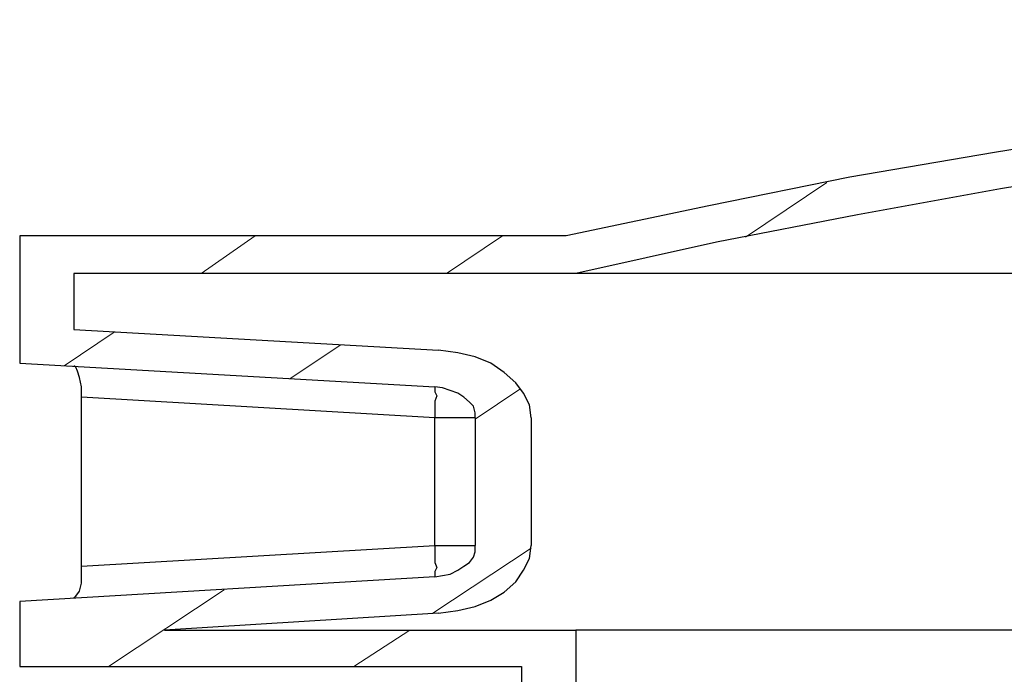
# Model space of a CAD drawing. Units: centimetres. Extents: x -52 to 56, y -39 to 24.
# Drawn here: x -44 to -44, y 15 to 15 of the extents above; entities that cross this region are included whole.
import ezdxf

# ---------------------------------------------------------------- set-up
doc = ezdxf.new("R2010")
doc.units = ezdxf.units.CM
doc.header["$MEASUREMENT"] = 0
doc.layers.add('Layer 1', color=7, linetype='Continuous')

msp = doc.modelspace()

# ---------------------------------------------------------------- linework, layer by layer
at = {"layer": 'Layer 1', "lineweight": 25}
for points, knots in [([(-42.15806, 15.08213), (-42.15806, 15.08213), (-42.28138, 15.08322), (-42.28138, 15.08322), (-42.28138, 15.08322), (-42.28138, 15.08322), (-42.40632, 15.08322), (-42.40632, 15.08322), (-42.40632, 15.08322), (-42.40632, 15.08322), (-42.53126, 15.08104), (-42.53126, 15.08104), (-42.53126, 15.08104), (-42.53126, 15.08104), (-42.65618, 15.07666), (-42.65618, 15.07666), (-42.65618, 15.07666), (-42.65618, 15.07666), (-42.77951, 15.0701), (-42.77951, 15.0701), (-42.77951, 15.0701), (-42.77951, 15.0701), (-42.90443, 15.06245), (-42.90443, 15.06245), (-42.90443, 15.06245), (-42.90443, 15.06245), (-43.02776, 15.05151), (-43.02776, 15.05151), (-43.02776, 15.05151), (-43.02776, 15.05151), (-43.15108, 15.03948), (-43.15108, 15.03948), (-43.15108, 15.03948), (-43.15108, 15.03948), (-43.27277, 15.02527), (-43.27277, 15.02527), (-43.27277, 15.02527), (-43.27277, 15.02527), (-43.39608, 15.00996), (-43.39608, 15.00996), (-43.39608, 15.00996), (-43.39608, 15.00996), (-43.51777, 14.99137), (-43.51777, 14.99137), (-43.51777, 14.99137), (-43.51777, 14.99137), (-43.63785, 14.97169), (-43.63785, 14.97169), (-43.63785, 14.97169), (-43.63785, 14.97169), (-43.75954, 14.95091), (-43.75954, 14.95091), (-43.75954, 14.95091), (-43.75954, 14.95091), (-43.87798, 14.92685), (-43.87798, 14.92685), (-43.87798, 14.92685), (-43.87798, 14.92685), (-43.99806, 14.9017), (-43.99806, 14.9017)], [0, 0, 0, 0, 0.066667, 0.066667, 0.066667, 0.066667, 0.133333, 0.133333, 0.133333, 0.133333, 0.2, 0.2, 0.2, 0.2, 0.266667, 0.266667, 0.266667, 0.266667, 0.333333, 0.333333, 0.333333, 0.333333, 0.4, 0.4, 0.4, 0.4, 0.466667, 0.466667, 0.466667, 0.466667, 0.533333, 0.533333, 0.533333, 0.533333, 0.6, 0.6, 0.6, 0.6, 0.666667, 0.666667, 0.666667, 0.666667, 0.733333, 0.733333, 0.733333, 0.733333, 0.8, 0.8, 0.8, 0.8, 0.866667, 0.866667, 0.866667, 0.866667, 0.933333, 0.933333, 0.933333, 0.933333, 1, 1, 1, 1]), ([(-42.15806, 15.05151), (-42.15806, 15.05151), (-42.28138, 15.05261), (-42.28138, 15.05261), (-42.28138, 15.05261), (-42.28138, 15.05261), (-42.40632, 15.05261), (-42.40632, 15.05261), (-42.40632, 15.05261), (-42.40632, 15.05261), (-42.52963, 15.05042), (-42.52963, 15.05042), (-42.52963, 15.05042), (-42.52963, 15.05042), (-42.65295, 15.04605), (-42.65295, 15.04605), (-42.65295, 15.04605), (-42.65295, 15.04605), (-42.77789, 15.03948), (-42.77789, 15.03948), (-42.77789, 15.03948), (-42.77789, 15.03948), (-42.9012, 15.03074), (-42.9012, 15.03074), (-42.9012, 15.03074), (-42.9012, 15.03074), (-43.02452, 15.02089), (-43.02452, 15.02089), (-43.02452, 15.02089), (-43.02452, 15.02089), (-43.1462, 15.00887), (-43.1462, 15.00887), (-43.1462, 15.00887), (-43.1462, 15.00887), (-43.26951, 14.99465), (-43.26951, 14.99465), (-43.26951, 14.99465), (-43.26951, 14.99465), (-43.39121, 14.97825), (-43.39121, 14.97825), (-43.39121, 14.97825), (-43.39121, 14.97825), (-43.51291, 14.96075), (-43.51291, 14.96075), (-43.51291, 14.96075), (-43.51291, 14.96075), (-43.63297, 14.94107), (-43.63297, 14.94107), (-43.63297, 14.94107), (-43.63297, 14.94107), (-43.75304, 14.9192), (-43.75304, 14.9192), (-43.75304, 14.9192), (-43.75304, 14.9192), (-43.87149, 14.89624), (-43.87149, 14.89624), (-43.87149, 14.89624), (-43.87149, 14.89624), (-43.98995, 14.86999), (-43.98995, 14.86999)], [0, 0, 0, 0, 0.066667, 0.066667, 0.066667, 0.066667, 0.133333, 0.133333, 0.133333, 0.133333, 0.2, 0.2, 0.2, 0.2, 0.266667, 0.266667, 0.266667, 0.266667, 0.333333, 0.333333, 0.333333, 0.333333, 0.4, 0.4, 0.4, 0.4, 0.466667, 0.466667, 0.466667, 0.466667, 0.533333, 0.533333, 0.533333, 0.533333, 0.6, 0.6, 0.6, 0.6, 0.666667, 0.666667, 0.666667, 0.666667, 0.733333, 0.733333, 0.733333, 0.733333, 0.8, 0.8, 0.8, 0.8, 0.866667, 0.866667, 0.866667, 0.866667, 0.933333, 0.933333, 0.933333, 0.933333, 1, 1, 1, 1]), ([(-40.32455, 14.86999), (-40.32455, 14.86999), (-40.32618, 14.86999), (-40.32618, 14.86999), (-40.32618, 14.86999), (-40.32618, 14.86999), (-40.33103, 14.86999), (-40.33103, 14.86999), (-40.33103, 14.86999), (-40.33103, 14.86999), (-40.33752, 14.86999), (-40.33752, 14.86999), (-40.33752, 14.86999), (-40.33752, 14.86999), (-40.34726, 14.86999), (-40.34726, 14.86999), (-40.34726, 14.86999), (-40.34726, 14.86999), (-40.35862, 14.86999), (-40.35862, 14.86999), (-40.35862, 14.86999), (-40.35862, 14.86999), (-40.37323, 14.86999), (-40.37323, 14.86999), (-40.37323, 14.86999), (-40.37323, 14.86999), (-40.39108, 14.86999), (-40.39108, 14.86999), (-40.39108, 14.86999), (-40.39108, 14.86999), (-40.41055, 14.86999), (-40.41055, 14.86999), (-40.41055, 14.86999), (-40.41055, 14.86999), (-40.43326, 14.86999), (-40.43326, 14.86999), (-40.43326, 14.86999), (-40.43326, 14.86999), (-40.45761, 14.86999), (-40.45761, 14.86999), (-40.45761, 14.86999), (-40.45761, 14.86999), (-40.48518, 14.86999), (-40.48518, 14.86999), (-40.48518, 14.86999), (-40.48518, 14.86999), (-40.51602, 14.86999), (-40.51602, 14.86999), (-40.51602, 14.86999), (-40.51602, 14.86999), (-40.54846, 14.86999), (-40.54846, 14.86999), (-40.54846, 14.86999), (-40.54846, 14.86999), (-40.58254, 14.86999), (-40.58254, 14.86999), (-40.58254, 14.86999), (-40.58254, 14.86999), (-40.61986, 14.86999), (-40.61986, 14.86999), (-40.61986, 14.86999), (-40.61986, 14.86999), (-40.6588, 14.86999), (-40.6588, 14.86999), (-40.6588, 14.86999), (-40.6588, 14.86999), (-40.70098, 14.86999), (-40.70098, 14.86999), (-40.70098, 14.86999), (-40.70098, 14.86999), (-40.74318, 14.86999), (-40.74318, 14.86999), (-40.74318, 14.86999), (-40.74318, 14.86999), (-40.79023, 14.86999), (-40.79023, 14.86999), (-40.79023, 14.86999), (-40.79023, 14.86999), (-40.83728, 14.86999), (-40.83728, 14.86999), (-40.83728, 14.86999), (-40.83728, 14.86999), (-40.88759, 14.86999), (-40.88759, 14.86999), (-40.88759, 14.86999), (-40.88759, 14.86999), (-40.93789, 14.86999), (-40.93789, 14.86999), (-40.93789, 14.86999), (-40.93789, 14.86999), (-40.99143, 14.86999), (-40.99143, 14.86999), (-40.99143, 14.86999), (-40.99143, 14.86999), (-41.04659, 14.86999), (-41.04659, 14.86999), (-41.04659, 14.86999), (-41.04659, 14.86999), (-41.10338, 14.86999), (-41.10338, 14.86999), (-41.10338, 14.86999), (-41.10338, 14.86999), (-41.16179, 14.86999), (-41.16179, 14.86999), (-41.16179, 14.86999), (-41.16179, 14.86999), (-41.22184, 14.86999), (-41.22184, 14.86999), (-41.22184, 14.86999), (-41.22184, 14.86999), (-41.28186, 14.86999), (-41.28186, 14.86999), (-41.28186, 14.86999), (-41.28186, 14.86999), (-41.34515, 14.86999), (-41.34515, 14.86999), (-41.34515, 14.86999), (-41.34515, 14.86999), (-41.40842, 14.86999), (-41.40842, 14.86999), (-41.40842, 14.86999), (-41.40842, 14.86999), (-41.47332, 14.86999), (-41.47332, 14.86999), (-41.47332, 14.86999), (-41.47332, 14.86999), (-41.53824, 14.86999), (-41.53824, 14.86999), (-41.53824, 14.86999), (-41.53824, 14.86999), (-41.60476, 14.86999), (-41.60476, 14.86999), (-41.60476, 14.86999), (-41.60476, 14.86999), (-41.67129, 14.86999), (-41.67129, 14.86999), (-41.67129, 14.86999), (-41.67129, 14.86999), (-41.73944, 14.86999), (-41.73944, 14.86999), (-41.73944, 14.86999), (-41.73944, 14.86999), (-41.8092, 14.86999), (-41.8092, 14.86999), (-41.8092, 14.86999), (-41.8092, 14.86999), (-41.87735, 14.86999), (-41.87735, 14.86999), (-41.87735, 14.86999), (-41.87735, 14.86999), (-41.94713, 14.86999), (-41.94713, 14.86999), (-41.94713, 14.86999), (-41.94713, 14.86999), (-42.01689, 14.86999), (-42.01689, 14.86999), (-42.01689, 14.86999), (-42.01689, 14.86999), (-42.08666, 14.86999), (-42.08666, 14.86999), (-42.08666, 14.86999), (-42.08666, 14.86999), (-42.15806, 14.86999), (-42.15806, 14.86999), (-42.15806, 14.86999), (-42.15806, 14.86999), (-42.22782, 14.86999), (-42.22782, 14.86999), (-42.22782, 14.86999), (-42.22782, 14.86999), (-42.2976, 14.86999), (-42.2976, 14.86999), (-42.2976, 14.86999), (-42.2976, 14.86999), (-42.36737, 14.86999), (-42.36737, 14.86999), (-42.36737, 14.86999), (-42.36737, 14.86999), (-42.43713, 14.86999), (-42.43713, 14.86999), (-42.43713, 14.86999), (-42.43713, 14.86999), (-42.50691, 14.86999), (-42.50691, 14.86999), (-42.50691, 14.86999), (-42.50691, 14.86999), (-42.57506, 14.86999), (-42.57506, 14.86999), (-42.57506, 14.86999), (-42.57506, 14.86999), (-42.64321, 14.86999), (-42.64321, 14.86999), (-42.64321, 14.86999), (-42.64321, 14.86999), (-42.70974, 14.86999), (-42.70974, 14.86999), (-42.70974, 14.86999), (-42.70974, 14.86999), (-42.77626, 14.86999), (-42.77626, 14.86999), (-42.77626, 14.86999), (-42.77626, 14.86999), (-42.84279, 14.86999), (-42.84279, 14.86999), (-42.84279, 14.86999), (-42.84279, 14.86999), (-42.90768, 14.86999), (-42.90768, 14.86999), (-42.90768, 14.86999), (-42.90768, 14.86999), (-42.97096, 14.86999), (-42.97096, 14.86999), (-42.97096, 14.86999), (-42.97096, 14.86999), (-43.03262, 14.86999), (-43.03262, 14.86999), (-43.03262, 14.86999), (-43.03262, 14.86999), (-43.09429, 14.86999), (-43.09429, 14.86999), (-43.09429, 14.86999), (-43.09429, 14.86999), (-43.15431, 14.86999), (-43.15431, 14.86999), (-43.15431, 14.86999), (-43.15431, 14.86999), (-43.2111, 14.86999), (-43.2111, 14.86999), (-43.2111, 14.86999), (-43.2111, 14.86999), (-43.2679, 14.86999), (-43.2679, 14.86999), (-43.2679, 14.86999), (-43.2679, 14.86999), (-43.32307, 14.86999), (-43.32307, 14.86999), (-43.32307, 14.86999), (-43.32307, 14.86999), (-43.37661, 14.86999), (-43.37661, 14.86999), (-43.37661, 14.86999), (-43.37661, 14.86999), (-43.42854, 14.86999), (-43.42854, 14.86999), (-43.42854, 14.86999), (-43.42854, 14.86999), (-43.47722, 14.86999), (-43.47722, 14.86999), (-43.47722, 14.86999), (-43.47722, 14.86999), (-43.52588, 14.86999), (-43.52588, 14.86999), (-43.52588, 14.86999), (-43.52588, 14.86999), (-43.57132, 14.86999), (-43.57132, 14.86999), (-43.57132, 14.86999), (-43.57132, 14.86999), (-43.61513, 14.86999), (-43.61513, 14.86999), (-43.61513, 14.86999), (-43.61513, 14.86999), (-43.6557, 14.86999), (-43.6557, 14.86999), (-43.6557, 14.86999), (-43.6557, 14.86999), (-43.69625, 14.86999), (-43.69625, 14.86999), (-43.69625, 14.86999), (-43.69625, 14.86999), (-43.73196, 14.86999), (-43.73196, 14.86999), (-43.73196, 14.86999), (-43.73196, 14.86999), (-43.76765, 14.86999), (-43.76765, 14.86999), (-43.76765, 14.86999), (-43.76765, 14.86999), (-43.80011, 14.86999), (-43.80011, 14.86999), (-43.80011, 14.86999), (-43.80011, 14.86999), (-43.82932, 14.86999), (-43.82932, 14.86999), (-43.82932, 14.86999), (-43.82932, 14.86999), (-43.8569, 14.86999), (-43.8569, 14.86999), (-43.8569, 14.86999), (-43.8569, 14.86999), (-43.88123, 14.86999), (-43.88123, 14.86999), (-43.88123, 14.86999), (-43.88123, 14.86999), (-43.90396, 14.86999), (-43.90396, 14.86999), (-43.90396, 14.86999), (-43.90396, 14.86999), (-43.92505, 14.86999), (-43.92505, 14.86999), (-43.92505, 14.86999), (-43.92505, 14.86999), (-43.94127, 14.86999), (-43.94127, 14.86999), (-43.94127, 14.86999), (-43.94127, 14.86999), (-43.95586, 14.86999), (-43.95586, 14.86999), (-43.95586, 14.86999), (-43.95586, 14.86999), (-43.96885, 14.86999), (-43.96885, 14.86999), (-43.96885, 14.86999), (-43.96885, 14.86999), (-43.97859, 14.86999), (-43.97859, 14.86999), (-43.97859, 14.86999), (-43.97859, 14.86999), (-43.98507, 14.86999), (-43.98507, 14.86999), (-43.98507, 14.86999), (-43.98507, 14.86999), (-43.98833, 14.86999), (-43.98833, 14.86999), (-43.98833, 14.86999), (-43.98833, 14.86999), (-43.98995, 14.86999), (-43.98995, 14.86999)], [0, 0, 0, 0, 0.012195, 0.012195, 0.012195, 0.012195, 0.02439, 0.02439, 0.02439, 0.02439, 0.036585, 0.036585, 0.036585, 0.036585, 0.04878, 0.04878, 0.04878, 0.04878, 0.060976, 0.060976, 0.060976, 0.060976, 0.073171, 0.073171, 0.073171, 0.073171, 0.085366, 0.085366, 0.085366, 0.085366, 0.097561, 0.097561, 0.097561, 0.097561, 0.109756, 0.109756, 0.109756, 0.109756, 0.121951, 0.121951, 0.121951, 0.121951, 0.134146, 0.134146, 0.134146, 0.134146, 0.146341, 0.146341, 0.146341, 0.146341, 0.158537, 0.158537, 0.158537, 0.158537, 0.170732, 0.170732, 0.170732, 0.170732, 0.182927, 0.182927, 0.182927, 0.182927, 0.195122, 0.195122, 0.195122, 0.195122, 0.207317, 0.207317, 0.207317, 0.207317, 0.219512, 0.219512, 0.219512, 0.219512, 0.231707, 0.231707, 0.231707, 0.231707, 0.243902, 0.243902, 0.243902, 0.243902, 0.256098, 0.256098, 0.256098, 0.256098, 0.268293, 0.268293, 0.268293, 0.268293, 0.280488, 0.280488, 0.280488, 0.280488, 0.292683, 0.292683, 0.292683, 0.292683, 0.304878, 0.304878, 0.304878, 0.304878, 0.317073, 0.317073, 0.317073, 0.317073, 0.329268, 0.329268, 0.329268, 0.329268, 0.341463, 0.341463, 0.341463, 0.341463, 0.353659, 0.353659, 0.353659, 0.353659, 0.365854, 0.365854, 0.365854, 0.365854, 0.378049, 0.378049, 0.378049, 0.378049, 0.390244, 0.390244, 0.390244, 0.390244, 0.402439, 0.402439, 0.402439, 0.402439, 0.414634, 0.414634, 0.414634, 0.414634, 0.426829, 0.426829, 0.426829, 0.426829, 0.439024, 0.439024, 0.439024, 0.439024, 0.45122, 0.45122, 0.45122, 0.45122, 0.463415, 0.463415, 0.463415, 0.463415, 0.47561, 0.47561, 0.47561, 0.47561, 0.487805, 0.487805, 0.487805, 0.487805, 0.5, 0.5, 0.5, 0.5, 0.512195, 0.512195, 0.512195, 0.512195, 0.52439, 0.52439, 0.52439, 0.52439, 0.536585, 0.536585, 0.536585, 0.536585, 0.54878, 0.54878, 0.54878, 0.54878, 0.560976, 0.560976, 0.560976, 0.560976, 0.573171, 0.573171, 0.573171, 0.573171, 0.585366, 0.585366, 0.585366, 0.585366, 0.597561, 0.597561, 0.597561, 0.597561, 0.609756, 0.609756, 0.609756, 0.609756, 0.621951, 0.621951, 0.621951, 0.621951, 0.634146, 0.634146, 0.634146, 0.634146, 0.646341, 0.646341, 0.646341, 0.646341, 0.658537, 0.658537, 0.658537, 0.658537, 0.670732, 0.670732, 0.670732, 0.670732, 0.682927, 0.682927, 0.682927, 0.682927, 0.695122, 0.695122, 0.695122, 0.695122, 0.707317, 0.707317, 0.707317, 0.707317, 0.719512, 0.719512, 0.719512, 0.719512, 0.731707, 0.731707, 0.731707, 0.731707, 0.743902, 0.743902, 0.743902, 0.743902, 0.756098, 0.756098, 0.756098, 0.756098, 0.768293, 0.768293, 0.768293, 0.768293, 0.780488, 0.780488, 0.780488, 0.780488, 0.792683, 0.792683, 0.792683, 0.792683, 0.804878, 0.804878, 0.804878, 0.804878, 0.817073, 0.817073, 0.817073, 0.817073, 0.829268, 0.829268, 0.829268, 0.829268, 0.841463, 0.841463, 0.841463, 0.841463, 0.853659, 0.853659, 0.853659, 0.853659, 0.865854, 0.865854, 0.865854, 0.865854, 0.878049, 0.878049, 0.878049, 0.878049, 0.890244, 0.890244, 0.890244, 0.890244, 0.902439, 0.902439, 0.902439, 0.902439, 0.914634, 0.914634, 0.914634, 0.914634, 0.926829, 0.926829, 0.926829, 0.926829, 0.939024, 0.939024, 0.939024, 0.939024, 0.95122, 0.95122, 0.95122, 0.95122, 0.963415, 0.963415, 0.963415, 0.963415, 0.97561, 0.97561, 0.97561, 0.97561, 0.987805, 0.987805, 0.987805, 0.987805, 1, 1, 1, 1]), ([(-44.02727, 14.74862), (-44.02727, 14.74862), (-44.02889, 14.75955), (-44.02889, 14.75955), (-44.02889, 14.75955), (-44.02889, 14.75955), (-44.03375, 14.76939), (-44.03375, 14.76939), (-44.03375, 14.76939), (-44.03375, 14.76939), (-44.04024, 14.77814), (-44.04024, 14.77814), (-44.04024, 14.77814), (-44.04024, 14.77814), (-44.04999, 14.78689), (-44.04999, 14.78689), (-44.04999, 14.78689), (-44.04999, 14.78689), (-44.06133, 14.79454), (-44.06133, 14.79454), (-44.06133, 14.79454), (-44.06133, 14.79454), (-44.07432, 14.80001), (-44.07432, 14.80001), (-44.07432, 14.80001), (-44.07432, 14.80001), (-44.08892, 14.80329), (-44.08892, 14.80329), (-44.08892, 14.80329), (-44.08892, 14.80329), (-44.10515, 14.80548), (-44.10515, 14.80548)], [0, 0, 0, 0, 0.125, 0.125, 0.125, 0.125, 0.25, 0.25, 0.25, 0.25, 0.375, 0.375, 0.375, 0.375, 0.5, 0.5, 0.5, 0.5, 0.625, 0.625, 0.625, 0.625, 0.75, 0.75, 0.75, 0.75, 0.875, 0.875, 0.875, 0.875, 1, 1, 1, 1]), ([(-44.40532, 14.76611), (-44.40532, 14.76611), (-44.40532, 14.77486), (-44.40532, 14.77486), (-44.40532, 14.77486), (-44.40532, 14.77486), (-44.40694, 14.78251), (-44.40694, 14.78251), (-44.40694, 14.78251), (-44.40694, 14.78251), (-44.40857, 14.78798), (-44.40857, 14.78798), (-44.40857, 14.78798), (-44.40857, 14.78798), (-44.4102, 14.79126), (-44.4102, 14.79126), (-44.4102, 14.79126), (-44.4102, 14.79126), (-44.41182, 14.79236), (-44.41182, 14.79236)], [0, 0, 0, 0, 0.2, 0.2, 0.2, 0.2, 0.4, 0.4, 0.4, 0.4, 0.6, 0.6, 0.6, 0.6, 0.8, 0.8, 0.8, 0.8, 1, 1, 1, 1]), ([(-44.07432, 14.74862), (-44.07432, 14.74862), (-44.07432, 14.75299), (-44.07432, 14.75299), (-44.07432, 14.75299), (-44.07432, 14.75299), (-44.07595, 14.75846), (-44.07595, 14.75846), (-44.07595, 14.75846), (-44.07595, 14.75846), (-44.07918, 14.76174), (-44.07918, 14.76174), (-44.07918, 14.76174), (-44.07918, 14.76174), (-44.08406, 14.76611), (-44.08406, 14.76611), (-44.08406, 14.76611), (-44.08406, 14.76611), (-44.08892, 14.76939), (-44.08892, 14.76939), (-44.08892, 14.76939), (-44.08892, 14.76939), (-44.09542, 14.77158), (-44.09542, 14.77158), (-44.09542, 14.77158), (-44.09542, 14.77158), (-44.1019, 14.77377), (-44.1019, 14.77377), (-44.1019, 14.77377), (-44.1019, 14.77377), (-44.10839, 14.77486), (-44.10839, 14.77486)], [0, 0, 0, 0, 0.125, 0.125, 0.125, 0.125, 0.25, 0.25, 0.25, 0.25, 0.375, 0.375, 0.375, 0.375, 0.5, 0.5, 0.5, 0.5, 0.625, 0.625, 0.625, 0.625, 0.75, 0.75, 0.75, 0.75, 0.875, 0.875, 0.875, 0.875, 1, 1, 1, 1]), ([(-44.10839, 14.77486), (-44.10839, 14.77486), (-44.10839, 14.77377), (-44.10839, 14.77377), (-44.10839, 14.77377), (-44.10839, 14.77377), (-44.10839, 14.77267), (-44.10839, 14.77267), (-44.10839, 14.77267), (-44.10839, 14.77267), (-44.10839, 14.77049), (-44.10839, 14.77049), (-44.10839, 14.77049), (-44.10839, 14.77049), (-44.10678, 14.76721), (-44.10678, 14.76721), (-44.10678, 14.76721), (-44.10678, 14.76721), (-44.10839, 14.76283), (-44.10839, 14.76283), (-44.10839, 14.76283), (-44.10839, 14.76283), (-44.10839, 14.75846), (-44.10839, 14.75846), (-44.10839, 14.75846), (-44.10839, 14.75846), (-44.10839, 14.75408), (-44.10839, 14.75408), (-44.10839, 14.75408), (-44.10839, 14.75408), (-44.10839, 14.74862), (-44.10839, 14.74862)], [0, 0, 0, 0, 0.125, 0.125, 0.125, 0.125, 0.25, 0.25, 0.25, 0.25, 0.375, 0.375, 0.375, 0.375, 0.5, 0.5, 0.5, 0.5, 0.625, 0.625, 0.625, 0.625, 0.75, 0.75, 0.75, 0.75, 0.875, 0.875, 0.875, 0.875, 1, 1, 1, 1]), ([(-44.07432, 14.74862), (-44.07432, 14.74862), (-44.07432, 14.74862), (-44.07432, 14.74862), (-44.07432, 14.74862), (-44.07432, 14.74862), (-44.07595, 14.74862), (-44.07595, 14.74862), (-44.07595, 14.74862), (-44.07595, 14.74862), (-44.07918, 14.74862), (-44.07918, 14.74862), (-44.07918, 14.74862), (-44.07918, 14.74862), (-44.08406, 14.74862), (-44.08406, 14.74862), (-44.08406, 14.74862), (-44.08406, 14.74862), (-44.08892, 14.74862), (-44.08892, 14.74862), (-44.08892, 14.74862), (-44.08892, 14.74862), (-44.09542, 14.74862), (-44.09542, 14.74862), (-44.09542, 14.74862), (-44.09542, 14.74862), (-44.1019, 14.74862), (-44.1019, 14.74862), (-44.1019, 14.74862), (-44.1019, 14.74862), (-44.10839, 14.74862), (-44.10839, 14.74862)], [0, 0, 0, 0, 0.125, 0.125, 0.125, 0.125, 0.25, 0.25, 0.25, 0.25, 0.375, 0.375, 0.375, 0.375, 0.5, 0.5, 0.5, 0.5, 0.625, 0.625, 0.625, 0.625, 0.75, 0.75, 0.75, 0.75, 0.875, 0.875, 0.875, 0.875, 1, 1, 1, 1]), ([(-44.10839, 14.61521), (-44.10839, 14.61521), (-44.1019, 14.6163), (-44.1019, 14.6163), (-44.1019, 14.6163), (-44.1019, 14.6163), (-44.09542, 14.6174), (-44.09542, 14.6174), (-44.09542, 14.6174), (-44.09542, 14.6174), (-44.08892, 14.62068), (-44.08892, 14.62068), (-44.08892, 14.62068), (-44.08892, 14.62068), (-44.08406, 14.62396), (-44.08406, 14.62396), (-44.08406, 14.62396), (-44.08406, 14.62396), (-44.07918, 14.62724), (-44.07918, 14.62724), (-44.07918, 14.62724), (-44.07918, 14.62724), (-44.07595, 14.63161), (-44.07595, 14.63161), (-44.07595, 14.63161), (-44.07595, 14.63161), (-44.07432, 14.63599), (-44.07432, 14.63599), (-44.07432, 14.63599), (-44.07432, 14.63599), (-44.07432, 14.64146), (-44.07432, 14.64146)], [0, 0, 0, 0, 0.125, 0.125, 0.125, 0.125, 0.25, 0.25, 0.25, 0.25, 0.375, 0.375, 0.375, 0.375, 0.5, 0.5, 0.5, 0.5, 0.625, 0.625, 0.625, 0.625, 0.75, 0.75, 0.75, 0.75, 0.875, 0.875, 0.875, 0.875, 1, 1, 1, 1]), ([(-44.10839, 14.64146), (-44.10839, 14.64146), (-44.10839, 14.63599), (-44.10839, 14.63599), (-44.10839, 14.63599), (-44.10839, 14.63599), (-44.10839, 14.63161), (-44.10839, 14.63161), (-44.10839, 14.63161), (-44.10839, 14.63161), (-44.10839, 14.62724), (-44.10839, 14.62724), (-44.10839, 14.62724), (-44.10839, 14.62724), (-44.10678, 14.62287), (-44.10678, 14.62287), (-44.10678, 14.62287), (-44.10678, 14.62287), (-44.10839, 14.61959), (-44.10839, 14.61959), (-44.10839, 14.61959), (-44.10839, 14.61959), (-44.10839, 14.6174), (-44.10839, 14.6174), (-44.10839, 14.6174), (-44.10839, 14.6174), (-44.10839, 14.6163), (-44.10839, 14.6163), (-44.10839, 14.6163), (-44.10839, 14.6163), (-44.10839, 14.61521), (-44.10839, 14.61521)], [0, 0, 0, 0, 0.125, 0.125, 0.125, 0.125, 0.25, 0.25, 0.25, 0.25, 0.375, 0.375, 0.375, 0.375, 0.5, 0.5, 0.5, 0.5, 0.625, 0.625, 0.625, 0.625, 0.75, 0.75, 0.75, 0.75, 0.875, 0.875, 0.875, 0.875, 1, 1, 1, 1]), ([(-44.10839, 14.64146), (-44.10839, 14.64146), (-44.1019, 14.64146), (-44.1019, 14.64146), (-44.1019, 14.64146), (-44.1019, 14.64146), (-44.09542, 14.64146), (-44.09542, 14.64146), (-44.09542, 14.64146), (-44.09542, 14.64146), (-44.08892, 14.64146), (-44.08892, 14.64146), (-44.08892, 14.64146), (-44.08892, 14.64146), (-44.08406, 14.64146), (-44.08406, 14.64146), (-44.08406, 14.64146), (-44.08406, 14.64146), (-44.07918, 14.64146), (-44.07918, 14.64146), (-44.07918, 14.64146), (-44.07918, 14.64146), (-44.07595, 14.64146), (-44.07595, 14.64146), (-44.07595, 14.64146), (-44.07595, 14.64146), (-44.07432, 14.64146), (-44.07432, 14.64146)], [0, 0, 0, 0, 0.142857, 0.142857, 0.142857, 0.142857, 0.285714, 0.285714, 0.285714, 0.285714, 0.428571, 0.428571, 0.428571, 0.428571, 0.571429, 0.571429, 0.571429, 0.571429, 0.714286, 0.714286, 0.714286, 0.714286, 0.857143, 0.857143, 0.857143, 0.857143, 1, 1, 1, 1]), ([(-44.10515, 14.5846), (-44.10515, 14.5846), (-44.08892, 14.58678), (-44.08892, 14.58678), (-44.08892, 14.58678), (-44.08892, 14.58678), (-44.07432, 14.59006), (-44.07432, 14.59006), (-44.07432, 14.59006), (-44.07432, 14.59006), (-44.06133, 14.59553), (-44.06133, 14.59553), (-44.06133, 14.59553), (-44.06133, 14.59553), (-44.04999, 14.60209), (-44.04999, 14.60209), (-44.04999, 14.60209), (-44.04999, 14.60209), (-44.04024, 14.61084), (-44.04024, 14.61084), (-44.04024, 14.61084), (-44.04024, 14.61084), (-44.03375, 14.62068), (-44.03375, 14.62068), (-44.03375, 14.62068), (-44.03375, 14.62068), (-44.02889, 14.63052), (-44.02889, 14.63052), (-44.02889, 14.63052), (-44.02889, 14.63052), (-44.02727, 14.64146), (-44.02727, 14.64146)], [0, 0, 0, 0, 0.125, 0.125, 0.125, 0.125, 0.25, 0.25, 0.25, 0.25, 0.375, 0.375, 0.375, 0.375, 0.5, 0.5, 0.5, 0.5, 0.625, 0.625, 0.625, 0.625, 0.75, 0.75, 0.75, 0.75, 0.875, 0.875, 0.875, 0.875, 1, 1, 1, 1]), ([(-44.41182, 14.59772), (-44.41182, 14.59772), (-44.4102, 14.59881), (-44.4102, 14.59881), (-44.4102, 14.59881), (-44.4102, 14.59881), (-44.40694, 14.60318), (-44.40694, 14.60318), (-44.40694, 14.60318), (-44.40694, 14.60318), (-44.40532, 14.60975), (-44.40532, 14.60975), (-44.40532, 14.60975), (-44.40532, 14.60975), (-44.40532, 14.61849), (-44.40532, 14.61849), (-44.40532, 14.61849), (-44.40532, 14.61849), (-44.40532, 14.62396), (-44.40532, 14.62396)], [0, 0, 0, 0, 0.2, 0.2, 0.2, 0.2, 0.4, 0.4, 0.4, 0.4, 0.6, 0.6, 0.6, 0.6, 0.8, 0.8, 0.8, 0.8, 1, 1, 1, 1]), ([(-40.32618, 14.57038), (-40.32618, 14.57038), (-40.32618, 14.57038), (-40.32618, 14.57038), (-40.32618, 14.57038), (-40.32618, 14.57038), (-40.33103, 14.57038), (-40.33103, 14.57038), (-40.33103, 14.57038), (-40.33103, 14.57038), (-40.33752, 14.57038), (-40.33752, 14.57038), (-40.33752, 14.57038), (-40.33752, 14.57038), (-40.34726, 14.57038), (-40.34726, 14.57038), (-40.34726, 14.57038), (-40.34726, 14.57038), (-40.35862, 14.57038), (-40.35862, 14.57038), (-40.35862, 14.57038), (-40.35862, 14.57038), (-40.37323, 14.57038), (-40.37323, 14.57038), (-40.37323, 14.57038), (-40.37323, 14.57038), (-40.39108, 14.57038), (-40.39108, 14.57038), (-40.39108, 14.57038), (-40.39108, 14.57038), (-40.41055, 14.57038), (-40.41055, 14.57038), (-40.41055, 14.57038), (-40.41055, 14.57038), (-40.43326, 14.57038), (-40.43326, 14.57038), (-40.43326, 14.57038), (-40.43326, 14.57038), (-40.45761, 14.57038), (-40.45761, 14.57038), (-40.45761, 14.57038), (-40.45761, 14.57038), (-40.48518, 14.57038), (-40.48518, 14.57038), (-40.48518, 14.57038), (-40.48518, 14.57038), (-40.51602, 14.57038), (-40.51602, 14.57038), (-40.51602, 14.57038), (-40.51602, 14.57038), (-40.54846, 14.57038), (-40.54846, 14.57038), (-40.54846, 14.57038), (-40.54846, 14.57038), (-40.58254, 14.57038), (-40.58254, 14.57038), (-40.58254, 14.57038), (-40.58254, 14.57038), (-40.61986, 14.57038), (-40.61986, 14.57038), (-40.61986, 14.57038), (-40.61986, 14.57038), (-40.6588, 14.57038), (-40.6588, 14.57038), (-40.6588, 14.57038), (-40.6588, 14.57038), (-40.70098, 14.57038), (-40.70098, 14.57038), (-40.70098, 14.57038), (-40.70098, 14.57038), (-40.7448, 14.57038), (-40.7448, 14.57038), (-40.7448, 14.57038), (-40.7448, 14.57038), (-40.79023, 14.57038), (-40.79023, 14.57038), (-40.79023, 14.57038), (-40.79023, 14.57038), (-40.83728, 14.57038), (-40.83728, 14.57038), (-40.83728, 14.57038), (-40.83728, 14.57038), (-40.88759, 14.57038), (-40.88759, 14.57038), (-40.88759, 14.57038), (-40.88759, 14.57038), (-40.93789, 14.57038), (-40.93789, 14.57038), (-40.93789, 14.57038), (-40.93789, 14.57038), (-40.99143, 14.57038), (-40.99143, 14.57038), (-40.99143, 14.57038), (-40.99143, 14.57038), (-41.04659, 14.57038), (-41.04659, 14.57038), (-41.04659, 14.57038), (-41.04659, 14.57038), (-41.10338, 14.57038), (-41.10338, 14.57038), (-41.10338, 14.57038), (-41.10338, 14.57038), (-41.16179, 14.57038), (-41.16179, 14.57038), (-41.16179, 14.57038), (-41.16179, 14.57038), (-41.22184, 14.57038), (-41.22184, 14.57038), (-41.22184, 14.57038), (-41.22184, 14.57038), (-41.28186, 14.57038), (-41.28186, 14.57038), (-41.28186, 14.57038), (-41.28186, 14.57038), (-41.34515, 14.57038), (-41.34515, 14.57038), (-41.34515, 14.57038), (-41.34515, 14.57038), (-41.40842, 14.57038), (-41.40842, 14.57038), (-41.40842, 14.57038), (-41.40842, 14.57038), (-41.47332, 14.57038), (-41.47332, 14.57038), (-41.47332, 14.57038), (-41.47332, 14.57038), (-41.53824, 14.57038), (-41.53824, 14.57038), (-41.53824, 14.57038), (-41.53824, 14.57038), (-41.60476, 14.57038), (-41.60476, 14.57038), (-41.60476, 14.57038), (-41.60476, 14.57038), (-41.67129, 14.57038), (-41.67129, 14.57038), (-41.67129, 14.57038), (-41.67129, 14.57038), (-41.73944, 14.57038), (-41.73944, 14.57038), (-41.73944, 14.57038), (-41.73944, 14.57038), (-41.8092, 14.57038), (-41.8092, 14.57038), (-41.8092, 14.57038), (-41.8092, 14.57038), (-41.87735, 14.57038), (-41.87735, 14.57038), (-41.87735, 14.57038), (-41.87735, 14.57038), (-41.94713, 14.57038), (-41.94713, 14.57038), (-41.94713, 14.57038), (-41.94713, 14.57038), (-42.01689, 14.57038), (-42.01689, 14.57038), (-42.01689, 14.57038), (-42.01689, 14.57038), (-42.08666, 14.57038), (-42.08666, 14.57038), (-42.08666, 14.57038), (-42.08666, 14.57038), (-42.15806, 14.57038), (-42.15806, 14.57038), (-42.15806, 14.57038), (-42.15806, 14.57038), (-42.22782, 14.57038), (-42.22782, 14.57038), (-42.22782, 14.57038), (-42.22782, 14.57038), (-42.2976, 14.57038), (-42.2976, 14.57038), (-42.2976, 14.57038), (-42.2976, 14.57038), (-42.36737, 14.57038), (-42.36737, 14.57038), (-42.36737, 14.57038), (-42.36737, 14.57038), (-42.43713, 14.57038), (-42.43713, 14.57038), (-42.43713, 14.57038), (-42.43713, 14.57038), (-42.50691, 14.57038), (-42.50691, 14.57038), (-42.50691, 14.57038), (-42.50691, 14.57038), (-42.57506, 14.57038), (-42.57506, 14.57038), (-42.57506, 14.57038), (-42.57506, 14.57038), (-42.64321, 14.57038), (-42.64321, 14.57038), (-42.64321, 14.57038), (-42.64321, 14.57038), (-42.70974, 14.57038), (-42.70974, 14.57038), (-42.70974, 14.57038), (-42.70974, 14.57038), (-42.77626, 14.57038), (-42.77626, 14.57038), (-42.77626, 14.57038), (-42.77626, 14.57038), (-42.84279, 14.57038), (-42.84279, 14.57038), (-42.84279, 14.57038), (-42.84279, 14.57038), (-42.90768, 14.57038), (-42.90768, 14.57038), (-42.90768, 14.57038), (-42.90768, 14.57038), (-42.97096, 14.57038), (-42.97096, 14.57038), (-42.97096, 14.57038), (-42.97096, 14.57038), (-43.03262, 14.57038), (-43.03262, 14.57038), (-43.03262, 14.57038), (-43.03262, 14.57038), (-43.09429, 14.57038), (-43.09429, 14.57038), (-43.09429, 14.57038), (-43.09429, 14.57038), (-43.15269, 14.57038), (-43.15269, 14.57038), (-43.15269, 14.57038), (-43.15269, 14.57038), (-43.2111, 14.57038), (-43.2111, 14.57038), (-43.2111, 14.57038), (-43.2111, 14.57038), (-43.2679, 14.57038), (-43.2679, 14.57038), (-43.2679, 14.57038), (-43.2679, 14.57038), (-43.32307, 14.57038), (-43.32307, 14.57038), (-43.32307, 14.57038), (-43.32307, 14.57038), (-43.37661, 14.57038), (-43.37661, 14.57038), (-43.37661, 14.57038), (-43.37661, 14.57038), (-43.42854, 14.57038), (-43.42854, 14.57038), (-43.42854, 14.57038), (-43.42854, 14.57038), (-43.47722, 14.57038), (-43.47722, 14.57038), (-43.47722, 14.57038), (-43.47722, 14.57038), (-43.52588, 14.57038), (-43.52588, 14.57038), (-43.52588, 14.57038), (-43.52588, 14.57038), (-43.57132, 14.57038), (-43.57132, 14.57038), (-43.57132, 14.57038), (-43.57132, 14.57038), (-43.61513, 14.57038), (-43.61513, 14.57038), (-43.61513, 14.57038), (-43.61513, 14.57038), (-43.6557, 14.57038), (-43.6557, 14.57038), (-43.6557, 14.57038), (-43.6557, 14.57038), (-43.69464, 14.57038), (-43.69464, 14.57038), (-43.69464, 14.57038), (-43.69464, 14.57038), (-43.73196, 14.57038), (-43.73196, 14.57038), (-43.73196, 14.57038), (-43.73196, 14.57038), (-43.76765, 14.57038), (-43.76765, 14.57038), (-43.76765, 14.57038), (-43.76765, 14.57038), (-43.80011, 14.57038), (-43.80011, 14.57038), (-43.80011, 14.57038), (-43.80011, 14.57038), (-43.82932, 14.57038), (-43.82932, 14.57038), (-43.82932, 14.57038), (-43.82932, 14.57038), (-43.8569, 14.57038), (-43.8569, 14.57038), (-43.8569, 14.57038), (-43.8569, 14.57038), (-43.88123, 14.57038), (-43.88123, 14.57038), (-43.88123, 14.57038), (-43.88123, 14.57038), (-43.90396, 14.57038), (-43.90396, 14.57038), (-43.90396, 14.57038), (-43.90396, 14.57038), (-43.92342, 14.57038), (-43.92342, 14.57038), (-43.92342, 14.57038), (-43.92342, 14.57038), (-43.94127, 14.57038), (-43.94127, 14.57038), (-43.94127, 14.57038), (-43.94127, 14.57038), (-43.95586, 14.57038), (-43.95586, 14.57038), (-43.95586, 14.57038), (-43.95586, 14.57038), (-43.96885, 14.57038), (-43.96885, 14.57038), (-43.96885, 14.57038), (-43.96885, 14.57038), (-43.97696, 14.57038), (-43.97696, 14.57038), (-43.97696, 14.57038), (-43.97696, 14.57038), (-43.98345, 14.57038), (-43.98345, 14.57038), (-43.98345, 14.57038), (-43.98345, 14.57038), (-43.98833, 14.57038), (-43.98833, 14.57038), (-43.98833, 14.57038), (-43.98833, 14.57038), (-43.98995, 14.57038), (-43.98995, 14.57038)], [0, 0, 0, 0, 0.012195, 0.012195, 0.012195, 0.012195, 0.02439, 0.02439, 0.02439, 0.02439, 0.036585, 0.036585, 0.036585, 0.036585, 0.04878, 0.04878, 0.04878, 0.04878, 0.060976, 0.060976, 0.060976, 0.060976, 0.073171, 0.073171, 0.073171, 0.073171, 0.085366, 0.085366, 0.085366, 0.085366, 0.097561, 0.097561, 0.097561, 0.097561, 0.109756, 0.109756, 0.109756, 0.109756, 0.121951, 0.121951, 0.121951, 0.121951, 0.134146, 0.134146, 0.134146, 0.134146, 0.146341, 0.146341, 0.146341, 0.146341, 0.158537, 0.158537, 0.158537, 0.158537, 0.170732, 0.170732, 0.170732, 0.170732, 0.182927, 0.182927, 0.182927, 0.182927, 0.195122, 0.195122, 0.195122, 0.195122, 0.207317, 0.207317, 0.207317, 0.207317, 0.219512, 0.219512, 0.219512, 0.219512, 0.231707, 0.231707, 0.231707, 0.231707, 0.243902, 0.243902, 0.243902, 0.243902, 0.256098, 0.256098, 0.256098, 0.256098, 0.268293, 0.268293, 0.268293, 0.268293, 0.280488, 0.280488, 0.280488, 0.280488, 0.292683, 0.292683, 0.292683, 0.292683, 0.304878, 0.304878, 0.304878, 0.304878, 0.317073, 0.317073, 0.317073, 0.317073, 0.329268, 0.329268, 0.329268, 0.329268, 0.341463, 0.341463, 0.341463, 0.341463, 0.353659, 0.353659, 0.353659, 0.353659, 0.365854, 0.365854, 0.365854, 0.365854, 0.378049, 0.378049, 0.378049, 0.378049, 0.390244, 0.390244, 0.390244, 0.390244, 0.402439, 0.402439, 0.402439, 0.402439, 0.414634, 0.414634, 0.414634, 0.414634, 0.426829, 0.426829, 0.426829, 0.426829, 0.439024, 0.439024, 0.439024, 0.439024, 0.45122, 0.45122, 0.45122, 0.45122, 0.463415, 0.463415, 0.463415, 0.463415, 0.47561, 0.47561, 0.47561, 0.47561, 0.487805, 0.487805, 0.487805, 0.487805, 0.5, 0.5, 0.5, 0.5, 0.512195, 0.512195, 0.512195, 0.512195, 0.52439, 0.52439, 0.52439, 0.52439, 0.536585, 0.536585, 0.536585, 0.536585, 0.54878, 0.54878, 0.54878, 0.54878, 0.560976, 0.560976, 0.560976, 0.560976, 0.573171, 0.573171, 0.573171, 0.573171, 0.585366, 0.585366, 0.585366, 0.585366, 0.597561, 0.597561, 0.597561, 0.597561, 0.609756, 0.609756, 0.609756, 0.609756, 0.621951, 0.621951, 0.621951, 0.621951, 0.634146, 0.634146, 0.634146, 0.634146, 0.646341, 0.646341, 0.646341, 0.646341, 0.658537, 0.658537, 0.658537, 0.658537, 0.670732, 0.670732, 0.670732, 0.670732, 0.682927, 0.682927, 0.682927, 0.682927, 0.695122, 0.695122, 0.695122, 0.695122, 0.707317, 0.707317, 0.707317, 0.707317, 0.719512, 0.719512, 0.719512, 0.719512, 0.731707, 0.731707, 0.731707, 0.731707, 0.743902, 0.743902, 0.743902, 0.743902, 0.756098, 0.756098, 0.756098, 0.756098, 0.768293, 0.768293, 0.768293, 0.768293, 0.780488, 0.780488, 0.780488, 0.780488, 0.792683, 0.792683, 0.792683, 0.792683, 0.804878, 0.804878, 0.804878, 0.804878, 0.817073, 0.817073, 0.817073, 0.817073, 0.829268, 0.829268, 0.829268, 0.829268, 0.841463, 0.841463, 0.841463, 0.841463, 0.853659, 0.853659, 0.853659, 0.853659, 0.865854, 0.865854, 0.865854, 0.865854, 0.878049, 0.878049, 0.878049, 0.878049, 0.890244, 0.890244, 0.890244, 0.890244, 0.902439, 0.902439, 0.902439, 0.902439, 0.914634, 0.914634, 0.914634, 0.914634, 0.926829, 0.926829, 0.926829, 0.926829, 0.939024, 0.939024, 0.939024, 0.939024, 0.95122, 0.95122, 0.95122, 0.95122, 0.963415, 0.963415, 0.963415, 0.963415, 0.97561, 0.97561, 0.97561, 0.97561, 0.987805, 0.987805, 0.987805, 0.987805, 1, 1, 1, 1])]:
    msp.add_open_spline(points, degree=3, knots=knots, dxfattribs=at)
at = {"layer": 'Layer 1', "lineweight": 18}
for points in [[(-43.84716, 14.90061), (-43.84716, 14.90061), (-43.77902, 14.94654), (-43.77902, 14.94654)], [(-44.30473, 14.86999), (-44.30473, 14.86999), (-44.2593, 14.9017), (-44.2593, 14.9017)], [(-44.09865, 14.86999), (-44.09865, 14.86999), (-44.0516, 14.9017), (-44.0516, 14.9017)], [(-44.41993, 14.79236), (-44.41993, 14.79236), (-44.37774, 14.82079), (-44.37774, 14.82079)], [(-44.23009, 14.78142), (-44.23009, 14.78142), (-44.1879, 14.80985), (-44.1879, 14.80985)], [(-44.07432, 14.74753), (-44.07432, 14.74753), (-44.037, 14.77268), (-44.037, 14.77268)], [(-44.11001, 14.5846), (-44.11001, 14.5846), (-44.02727, 14.63927), (-44.02727, 14.63927)], [(-44.38261, 14.53976), (-44.38261, 14.53976), (-44.28526, 14.60428), (-44.28526, 14.60428)], [(-44.17653, 14.53976), (-44.17653, 14.53976), (-44.12948, 14.57038), (-44.12948, 14.57038)]]:
    msp.add_open_spline(points, degree=3, dxfattribs=at)
at = {"layer": 'Layer 1', "lineweight": 25}
for points in [[(-44.45725, 14.9017), (-44.45725, 14.9017), (-44.45725, 14.79454), (-44.45725, 14.79454)], [(-43.99806, 14.9017), (-43.99806, 14.9017), (-44.45725, 14.9017), (-44.45725, 14.9017)], [(-43.98995, 14.86999), (-43.98995, 14.86999), (-44.41182, 14.86999), (-44.41182, 14.86999)], [(-44.41182, 14.86999), (-44.41182, 14.86999), (-44.41182, 14.82297), (-44.41182, 14.82297)], [(-44.41182, 14.82297), (-44.41182, 14.82297), (-44.10515, 14.80548), (-44.10515, 14.80548)], [(-44.45725, 14.79454), (-44.45725, 14.79454), (-44.10839, 14.77486), (-44.10839, 14.77486)], [(-44.40532, 14.62396), (-44.40532, 14.62396), (-44.40532, 14.76611), (-44.40532, 14.76611)], [(-44.10839, 14.74862), (-44.10839, 14.74862), (-44.40532, 14.76611), (-44.40532, 14.76611)], [(-44.10839, 14.64146), (-44.10839, 14.64146), (-44.10839, 14.74862), (-44.10839, 14.74862)], [(-44.07432, 14.74862), (-44.07432, 14.74862), (-44.07432, 14.64146), (-44.07432, 14.64146)], [(-44.02727, 14.74862), (-44.02727, 14.74862), (-44.02727, 14.64146), (-44.02727, 14.64146)], [(-44.40532, 14.62396), (-44.40532, 14.62396), (-44.10839, 14.64146), (-44.10839, 14.64146)], [(-44.10839, 14.61521), (-44.10839, 14.61521), (-44.45725, 14.59444), (-44.45725, 14.59444)], [(-44.45725, 14.59444), (-44.45725, 14.59444), (-44.45725, 14.53976), (-44.45725, 14.53976)], [(-44.10515, 14.5846), (-44.10515, 14.5846), (-44.33556, 14.57038), (-44.33556, 14.57038)], [(-44.33556, 14.57038), (-44.33556, 14.57038), (-43.98995, 14.57038), (-43.98995, 14.57038)], [(-43.98995, 14.57038), (-43.98995, 14.57038), (-43.98995, 14.26092), (-43.98995, 14.26092)], [(-44.45725, 14.53976), (-44.45725, 14.53976), (-44.03538, 14.53976), (-44.03538, 14.53976)], [(-44.03538, 14.53976), (-44.03538, 14.53976), (-44.03538, 14.23031), (-44.03538, 14.23031)]]:
    msp.add_open_spline(points, degree=3, dxfattribs=at)

doc.saveas('drawing.dxf')
